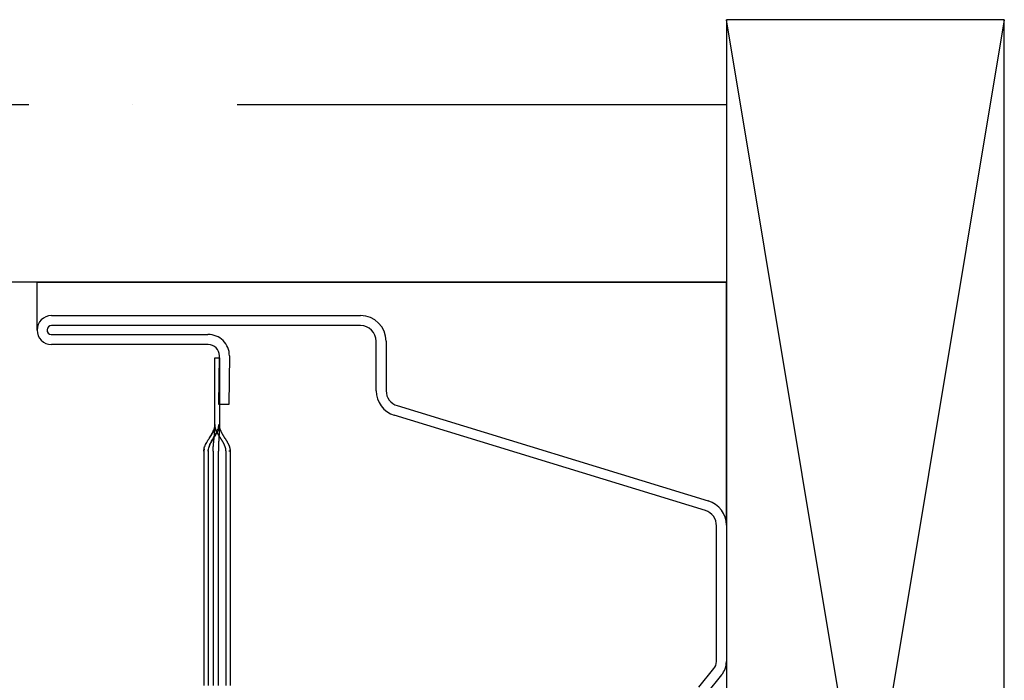
# Model space of a CAD drawing. Units: inches. Extents: x 0 to 162, y -136 to 240.
# Drawn here: x 37 to 38, y -82 to -81 of the extents above; entities that cross this region are included whole.
import ezdxf
from ezdxf.lldxf.tags import DXFTag

# ---------------------------------------------------------------- set-up
doc = ezdxf.new("R2010")
doc.units = ezdxf.units.IN
doc.header["$LTSCALE"] = 0.5
doc.header["$MEASUREMENT"] = 0
tags = doc.linetypes.add('HIDDEN2', pattern=[0.1875, 0.125, -0.0625]).pattern_tags.tags
tags[6:7] = [DXFTag(74, 4), DXFTag(75, 0), DXFTag(340, '0'), DXFTag(46, 1.0), DXFTag(50, 0.0), DXFTag(44, 0.0), DXFTag(45, 0.0)]
tags[4:5] = [DXFTag(74, 4), DXFTag(75, 0), DXFTag(340, '0'), DXFTag(46, 1.0), DXFTag(50, 0.0), DXFTag(44, 0.0), DXFTag(45, 0.0)]

# ---------------------------------------------------------------- blocks, each defined once
blk = doc.blocks.new('cglass')
h = blk.add_hatch()
h.set_pattern_fill('ANSI36', scale=0.75, angle=225)
h.set_pattern_definition([(270, (-10.90419628919404, 43.03742201496327), (0.09374999999999996, -0.1640625), [0.234375, -0.046875, 0, -0.046875])])
h.paths.add_polyline_path([(-39.02049607125633, 20.5418811355566), (-38.90249607125634, 20.54188113555659), (-38.90249607125634, 21.7161522113116), (-39.02049607125633, 21.7161522113116)])
at = {"color": 7}
for p, q in [((-39.02049607125633, 20.5418811355566), (-39.02049607125633, 21.7161522113116)), ((-39.04199536125634, 20.85188113555661), (-39.02049607125633, 20.85188113555661)), ((-39.02049607125633, 20.85188113555661), (-39.02049607125633, 20.5418811355566)), ((-39.12976296335634, 20.5418811355566), (-39.02049607125633, 20.5418811355566)), ((-38.90249607125634, 20.54188113555659), (-39.02049607125633, 20.5418811355566))]:
    blk.add_line(p, q, dxfattribs=at)
at = {"color": 7, "linetype": 'Continuous'}
for p, q in [((-39.04849656122991, 20.7748811355566), (-39.04849656122991, 20.8453808905566)), ((-39.04399819752992, 20.8455232196566), (-39.04399819752992, 20.7750234646566)), ((-39.03998938172991, 20.7063798664566), (-39.03998938172991, 20.8453808905566)), ((-39.03549607122991, 20.8453808905566), (-39.03549607122991, 20.7063798664566)), ((-39.14382907122992, 20.77688113555661), (-39.20182907122991, 20.77688113555661)), ((-39.09649607122991, 20.77688113555661), (-39.14382907122992, 20.77688113555661)), ((-39.14382907122992, 20.7748811355566), (-39.20182907122991, 20.7748811355566)), ((-39.09649607122991, 20.7748811355566), (-39.14382907122992, 20.7748811355566)), ((-39.08449607122991, 20.7718811355566), (-39.05449607122991, 20.7718811355566)), ((-39.05449607122991, 20.7698811355566), (-39.08449607122991, 20.7698811355566)), ((-39.07553533562991, 20.7655736732566), (-39.07549607122991, 20.77007293195661)), ((-39.07549607122991, 20.77007293195661), (-39.05354019382992, 20.7698813259566)), ((-39.05449607122991, 20.7718811355566), (-39.05449607122991, 20.7698811355566)), ((-39.20182907122991, 20.76488113555661), (-39.14382907122992, 20.76488113555661)), ((-39.14382907122992, 20.76488113555661), (-39.09649607122991, 20.76488113555661)), ((-39.09649607122991, 20.7649023842566), (-39.09649607122991, 20.7649044776566)), ((-39.05357945832991, 20.7653820672566), (-39.07553533562991, 20.7655736732566)), ((-39.06929607122991, 20.6993744460566), (-39.04699480222992, 20.6993744460566)), ((-39.04699480222992, 20.6948811355566), (-39.06929607122991, 20.6948811355566)), ((-39.12305262432992, 20.5513208948566), (-39.08027451722991, 20.6912417783566)), ((-39.07597397802991, 20.6899397444566), (-39.11875208512991, 20.55001886095661)), ((-39.19703303004313, 20.5440086946566), (-39.20534219224314, 20.5507613675566)), ((-39.20250415114313, 20.5542535764566), (-39.19419498894314, 20.5475009035566)), ((-39.19104160994314, 20.5463811355566), (-39.13005608392992, 20.5463811355566)), ((-39.12974958982991, 20.54188113555661), (-39.19104160994314, 20.54188113555661))]:
    blk.add_line(p, q, dxfattribs=at)
at = {"color": 7, "linetype": 'HIDDEN2'}
for p, q in [((-39.14382907122992, 20.7727059432566), (-39.20182907122991, 20.7727059432566)), ((-39.09649607122991, 20.7727059432566), (-39.14382907122992, 20.7727059432566)), ((-39.20182907122991, 20.7703331325566), (-39.14382907122992, 20.7703331325566)), ((-39.14382907122992, 20.7703331325566), (-39.09649607122991, 20.7703331325566)), ((-39.20182907122991, 20.7668811355566), (-39.14382907122992, 20.7668811355566)), ((-39.14382907122992, 20.7668811355566), (-39.09649607122991, 20.7668811355566)), ((-39.09649607122991, 20.7649044776566), (-39.09649607122991, 20.7656667242566))]:
    blk.add_line(p, q, dxfattribs=at)
at = {"color": 7, "linetype": 'Continuous'}
for points in [[(-39.09649607122991, 20.77688113555661), (-39.09599241092991, 20.7768558172566), (-39.09548970552991, 20.7767827559566), (-39.09498786812991, 20.7766662917566), (-39.09448681202991, 20.7765107651566), (-39.09398645032991, 20.77632051635661), (-39.09348669622992, 20.7760998855566), (-39.09298746302991, 20.77585321305661), (-39.09248866382991, 20.7755848392566), (-39.09199021182991, 20.7752991042566), (-39.09149202032991, 20.7750003485566), (-39.09099400242991, 20.7746929121566), (-39.09049607122991, 20.77438113555661), (-39.08999814012991, 20.7740693589566), (-39.08950012212991, 20.7737619225566), (-39.08900193062991, 20.7734631667566), (-39.08850347862992, 20.7731774318566), (-39.08800467942991, 20.7729090579566), (-39.08750544622991, 20.7726623855566), (-39.08700569222991, 20.7724417547566), (-39.08650533052992, 20.7722515059566), (-39.08600427432991, 20.7720959792566), (-39.08550243702992, 20.7719795151566), (-39.0849997315299, 20.7719064538566), (-39.08449607122991, 20.7718811355566)], [(-39.09649607122991, 20.7748811355566), (-39.09599277992992, 20.77485717565661), (-39.09549034712991, 20.7747880341566), (-39.09498869502991, 20.7746778186566), (-39.09448774532991, 20.7745306363566), (-39.09398742012991, 20.7743505947566), (-39.09348764122991, 20.7741418012566), (-39.09298833072991, 20.77390836325661), (-39.09248941052991, 20.7736543882566), (-39.09199080252991, 20.7733839835566), (-39.09149242862991, 20.7731012566566), (-39.09099421092991, 20.7728103149566), (-39.09049607122991, 20.7725152657566), (-39.08999793152991, 20.7722202165566), (-39.08949971382991, 20.7719292748566), (-39.08900134002991, 20.77164654795661), (-39.08850273202991, 20.7713761432566), (-39.08800381172991, 20.7711221682566), (-39.08750450122992, 20.7708887302566), (-39.08700472242991, 20.77067993675661), (-39.08650439712991, 20.7704998951566), (-39.0860034475299, 20.77035271285661), (-39.08550179532992, 20.77024249735661), (-39.08499936262992, 20.7701733558566), (-39.08449607122991, 20.77014939595661)], [(-39.09649607122991, 20.77486515205661), (-39.09647697132991, 20.7748651148566), (-39.09645787292992, 20.77486500335661), (-39.09643877602991, 20.7748648178566), (-39.09641968052991, 20.7748645584566), (-39.09640058652991, 20.7748642254566), (-39.09638149402991, 20.77486381915661), (-39.09636240302991, 20.77486333975661), (-39.09634331342991, 20.7748627875566), (-39.09632422532991, 20.7748621626566), (-39.09630513862992, 20.77486146525661), (-39.09628605332991, 20.7748606958566), (-39.09626696952991, 20.77485985435661), (-39.09624788722991, 20.7748589412566), (-39.09622880622992, 20.77485795675661), (-39.09620972672991, 20.77485690095661), (-39.09619064862991, 20.77485577415661), (-39.09617157192991, 20.77485457655661), (-39.09615249672991, 20.7748533085566), (-39.09613342282991, 20.7748519701566), (-39.09611435042991, 20.77485056175661), (-39.09609527932992, 20.7748490835566), (-39.09607620962991, 20.77484753575661), (-39.09605714142991, 20.77484591865661), (-39.09603807452991, 20.7748442323566)], [(-39.09460079352991, 20.7745344426566), (-39.09417891162991, 20.77438311025661), (-39.09375748402991, 20.7742090829566), (-39.09333645882991, 20.7740149508566), (-39.09291578422992, 20.7738033042566), (-39.09249540822991, 20.7735767332566), (-39.09207527922992, 20.7733378279566), (-39.09165534512991, 20.7730891784566), (-39.09123555422991, 20.77283337505661), (-39.09081585472991, 20.77257300775661), (-39.09039619472991, 20.7723106667566), (-39.08997652232991, 20.7720489421566), (-39.08955678582991, 20.77179042425661), (-39.08913693332991, 20.77153770295661), (-39.08871691282991, 20.7712933686566), (-39.08829667272991, 20.7710600113566), (-39.08787616112991, 20.7708402211566), (-39.08745532602991, 20.77063658835661), (-39.08703411572991, 20.77045170295661), (-39.08661247842991, 20.77028815515661), (-39.08619036212991, 20.77014853515661), (-39.0857677151299, 20.77003543305661), (-39.0853444856299, 20.7699514389566), (-39.0849206215299, 20.76989914305661), (-39.08449607122991, 20.7698811355566)], [(-39.09649607122991, 20.76490238455661), (-39.09633965742991, 20.76491441565661), (-39.09618766242991, 20.76492677965661), (-39.09603951572991, 20.76493992245661), (-39.09589464722991, 20.7649542902566), (-39.09575248662991, 20.7649703291566), (-39.09561246362991, 20.7649884853566), (-39.09547400782991, 20.7650092048566), (-39.09533654912991, 20.7650329339566), (-39.09519951722991, 20.76506011865661), (-39.09506234862991, 20.7650911981566), (-39.09492478022992, 20.7651263131566), (-39.09478695612991, 20.7651651993566), (-39.09464904952991, 20.7652075632566), (-39.0945112337299, 20.7652531115566), (-39.09437368192991, 20.7653015507566), (-39.09423656732992, 20.76535258765661), (-39.09410006312991, 20.76540592865661), (-39.09396434262992, 20.76546128045661), (-39.0938295728299, 20.7655183568566), (-39.09369581962991, 20.7655769884566), (-39.0935630670299, 20.7656371001566), (-39.09343129682991, 20.76569861985661), (-39.09330049072992, 20.7657614752566), (-39.09317063042991, 20.76582559405661), (-39.09304169762991, 20.76589090415661), (-39.09291367402992, 20.76595733315661), (-39.09278654142992, 20.7660248089566), (-39.09266028142991, 20.76609325915661), (-39.09253487582991, 20.7661626116566), (-39.09241030622991, 20.7662327942566), (-39.0922865544299, 20.7663037345566), (-39.09216359632991, 20.7663753638566), (-39.09204134322991, 20.76644765255661), (-39.09191966702991, 20.7665205945566), (-39.09179843892991, 20.7665941845566), (-39.09167753002991, 20.76666841695661), (-39.09155681142991, 20.7667432863566), (-39.09143615452992, 20.7668187872566), (-39.09131543032991, 20.76689491415661), (-39.09119451012991, 20.76697166145661), (-39.09107326502991, 20.7670490238566), (-39.09095157702991, 20.7671269870566), (-39.09082946782991, 20.7672054219566), (-39.09070705782992, 20.76728411885661), (-39.09058446902991, 20.76736286645661), (-39.09046182372991, 20.7674414535566), (-39.09033924412991, 20.76751966885661), (-39.09021685242992, 20.76759730095661), (-39.09009477072991, 20.7676741386566), (-39.08997312122992, 20.7677499706566), (-39.08985202622991, 20.7678245855566), (-39.08973160792991, 20.7678977721566), (-39.08961198602991, 20.7679693435566), (-39.08949326072991, 20.7680393238566), (-39.08937552162992, 20.7681078457566), (-39.08925885862992, 20.76817504265661), (-39.08914336122992, 20.76824104805661), (-39.08902911932991, 20.7683059952566), (-39.08891615672991, 20.7683700015566), (-39.08880427052991, 20.7684331288566), (-39.08869320882991, 20.7684954266566), (-39.08858271962991, 20.7685569446566), (-39.08847255092991, 20.76861773255661), (-39.08836245092991, 20.76867783995661), (-39.08825216752992, 20.7687373166566), (-39.08814144882992, 20.7687962121566), (-39.08803004622992, 20.76885457415661), (-39.08791781982991, 20.7689123845566), (-39.08780475962992, 20.7689695465566), (-39.08769086322991, 20.7690259588566), (-39.08757612842992, 20.7690815199566), (-39.08746055272991, 20.7691361285566), (-39.08734413382992, 20.7691896833566), (-39.08722686942991, 20.76924208285661), (-39.08710875702991, 20.7692932256566), (-39.08698979432991, 20.7693430105566), (-39.08686997902991, 20.76939133595661), (-39.0867493086299, 20.7694381006566), (-39.0866277810299, 20.7694832032566), (-39.0865053991299, 20.76952653955661), (-39.08638227592991, 20.7695679499566), (-39.08625862462991, 20.76960722445661), (-39.08613466232991, 20.7696441506566), (-39.08601060622991, 20.7696785166566), (-39.08588667312991, 20.7697101102566), (-39.08576308032991, 20.76973871925661), (-39.08564004462991, 20.7697641316566), (-39.08551773192991, 20.7697861707566), (-39.08539578262992, 20.7698050211566), (-39.08527352962992, 20.7698210793566), (-39.08515030222991, 20.7698347442566), (-39.08502542972991, 20.7698464149566), (-39.08489824112991, 20.7698564904566), (-39.0847680657299, 20.7698653696566), (-39.08463423272991, 20.7698734517566), (-39.08449607122991, 20.7698811355566)]]:
    blk.add_lwpolyline(points, dxfattribs=at)
at = {"color": 7, "linetype": 'HIDDEN2'}
for points in [[(-39.09545630922992, 20.7767536184566), (-39.09549736792991, 20.7767603155566), (-39.09553848802992, 20.77676671885661), (-39.09557968812992, 20.7767728416566), (-39.09562098662991, 20.7767786970566), (-39.09566240202992, 20.7767842981566), (-39.09570395282991, 20.7767896580566), (-39.09574565742992, 20.7767947900566), (-39.09578753432992, 20.7767997071566), (-39.09582960202991, 20.7768044226566), (-39.09587187892991, 20.77680894945661), (-39.09591438362992, 20.7768133009566), (-39.09595713452991, 20.7768174901566), (-39.09600015002991, 20.7768215301566), (-39.09604344862991, 20.77682543415661), (-39.09608704892992, 20.7768292153566), (-39.09613096922992, 20.7768328868566), (-39.09617522812991, 20.7768364617566), (-39.0962198440299, 20.7768399531566), (-39.09626483542991, 20.7768433743566), (-39.0963102207299, 20.7768467383566), (-39.09635601852992, 20.7768500584566), (-39.09640224722992, 20.7768533475566), (-39.09644892532991, 20.7768566190566), (-39.09649607122991, 20.77685988585661)], [(-39.09567265332991, 20.77678016735661), (-39.09570517592991, 20.77678436705661), (-39.09573780522992, 20.7767884507566), (-39.09577054812991, 20.77679242385661), (-39.09580341102991, 20.77679629155661), (-39.09583640062991, 20.7768000593566), (-39.09586952352991, 20.7768037324566), (-39.09590278642992, 20.7768073163566), (-39.09593619572991, 20.7768108162566), (-39.09596975832991, 20.7768142376566), (-39.0960034806299, 20.7768175857566), (-39.0960373692299, 20.77682086595661), (-39.09607143092991, 20.7768240835566), (-39.09610567212991, 20.77682724405661), (-39.09614009962991, 20.7768303526566), (-39.09617471992991, 20.77683341465661), (-39.09620953972991, 20.7768364355566), (-39.09624456552991, 20.77683942055661), (-39.09627980392992, 20.7768423751566), (-39.09631526172991, 20.7768453045566), (-39.0963509454299, 20.7768482141566), (-39.09638686152991, 20.7768511093566), (-39.09642301682992, 20.77685399545661), (-39.09645941782991, 20.7768568777566), (-39.09649607122991, 20.77685976155661)], [(-39.09649607122991, 20.7727059432566), (-39.09632900242991, 20.7727052926566), (-39.09616194322992, 20.7727033759566), (-39.09599489722991, 20.77270024555661), (-39.09582786752991, 20.7726959541566), (-39.09566085772991, 20.77269055405661), (-39.09549387102992, 20.7726840979566), (-39.09532691092991, 20.7726766382566), (-39.09515998082991, 20.77266822745661), (-39.09499308402991, 20.77265891815661), (-39.09482622392991, 20.7726487628566), (-39.09465940382991, 20.77263781405661), (-39.09449262732991, 20.77262612435661), (-39.09432589752991, 20.77261374605661), (-39.09415921792991, 20.7726007318566), (-39.09399259192992, 20.7725871341566), (-39.09382602292992, 20.77257300555661), (-39.09365951422991, 20.7725583986566), (-39.09349306922991, 20.7725433657566), (-39.09332668662991, 20.7725279590566), (-39.09316024632992, 20.7725122168566), (-39.09299383462991, 20.7724961821566), (-39.0928274486299, 20.77247988475661), (-39.09266108532991, 20.7724633548566), (-39.09249474182991, 20.77244662225661), (-39.09232841512991, 20.77242971715661), (-39.09216210232991, 20.7724126693566), (-39.09199580052992, 20.77239550905661), (-39.09182950672991, 20.77237826615661), (-39.09166321802991, 20.7723609705566), (-39.09149693132991, 20.77234365245661), (-39.09133064392991, 20.7723263417566), (-39.0911643527299, 20.7723090685566), (-39.09099805482991, 20.7722918626566), (-39.09083174732991, 20.7722747542566), (-39.09066542722991, 20.7722577732566), (-39.09049909152991, 20.77224094965661), (-39.0903327374299, 20.7722243134566), (-39.09016637862992, 20.7722078962566), (-39.09000009982991, 20.7721917187566), (-39.08983377772991, 20.7721757770566), (-39.08966741352991, 20.7721600862566), (-39.08950100852991, 20.77214466155661), (-39.08933456392991, 20.77212951825661), (-39.08916808102991, 20.77211467155661), (-39.08900156102992, 20.7721001366566), (-39.08883500512991, 20.7720859287566), (-39.08866841472991, 20.7720720629566), (-39.08850179092991, 20.7720585546566), (-39.08833513502991, 20.7720454190566), (-39.08816844842991, 20.7720326712566), (-39.08800173212991, 20.77202032645661), (-39.08783498752992, 20.7720083999566), (-39.08766821582991, 20.7719969069566), (-39.08750141832991, 20.77198586275661), (-39.08733459622991, 20.77197528235661), (-39.08716775082991, 20.7719651810566), (-39.08700088332991, 20.77195557415661), (-39.08683399502991, 20.7719464768566), (-39.08666708712991, 20.7719379041566), (-39.08650016082991, 20.77192987155661), (-39.08633321752991, 20.7719223941566), (-39.08616625832991, 20.7719154870566), (-39.08599928462991, 20.77190916565661), (-39.0858322975299, 20.77190344505661), (-39.08566529842992, 20.7718983405566), (-39.08549828842992, 20.77189386725661), (-39.08533126892991, 20.7718900403566), (-39.08516424102991, 20.7718868751566), (-39.08499720612991, 20.7718843869566), (-39.0848301653299, 20.7718825907566), (-39.08466311992991, 20.7718815018566), (-39.08449607122991, 20.7718811355566)], [(-39.08449607122991, 20.7718811355566), (-39.0845675748299, 20.7718847029566), (-39.08463799632992, 20.77188835205661), (-39.08470742032991, 20.7718921357566), (-39.08477593132992, 20.7718961068566), (-39.08484361412991, 20.7719003183566), (-39.08491055312992, 20.7719048231566), (-39.08497683302991, 20.77190967425661), (-39.08504253842992, 20.77191492435661), (-39.08510775402991, 20.77192062655661), (-39.08517256412991, 20.7719268337566), (-39.08523705362991, 20.77193359885661), (-39.08530130702991, 20.7719409746566), (-39.08536540892992, 20.77194901425661), (-39.08542944392991, 20.7719577704566), (-39.08549349652991, 20.7719672961566), (-39.08555765152991, 20.7719776443566), (-39.08562199342991, 20.77198886785661), (-39.08568660682991, 20.7720010197566), (-39.08575157622991, 20.7720141527566), (-39.08581696042991, 20.7720283024566), (-39.08588273972991, 20.77204345205661), (-39.08594887992992, 20.77205957465661), (-39.08601534672991, 20.7720766435566), (-39.08608210582992, 20.77209463215661), (-39.08614912302991, 20.77211351365661), (-39.08621636402991, 20.7721332612566), (-39.0862837945299, 20.77215384825661), (-39.08635138022991, 20.7721752479566), (-39.08641908702991, 20.7721974336566), (-39.08648688052992, 20.7722203784566), (-39.08655472642991, 20.7722440558566), (-39.08662259062991, 20.7722684389566), (-39.08669043862992, 20.7722935010566), (-39.08675823642992, 20.7723192154566), (-39.08682594962991, 20.7723455554566), (-39.08689356122991, 20.7723725004566), (-39.08696109082992, 20.7724000426566), (-39.08702856252991, 20.77242817605661), (-39.08709600032991, 20.7724568945566), (-39.08716342842992, 20.77248619215661), (-39.08723087092991, 20.77251606275661), (-39.08729835192992, 20.7725465002566), (-39.08736589562992, 20.7725774986566), (-39.08743352602991, 20.77260905195661), (-39.08750126732991, 20.7726411539566), (-39.08756914372991, 20.77267379865661), (-39.08763717912991, 20.77270697995661), (-39.08770539832992, 20.7727406922566), (-39.08777384342991, 20.77277494245661), (-39.08784257802991, 20.77280975315661), (-39.08791166732991, 20.7728451480566), (-39.08798117612992, 20.7728811507566), (-39.08805116972991, 20.7729177847566), (-39.08812171302991, 20.7729550736566), (-39.08819287112991, 20.7729930411566), (-39.08826470902991, 20.7730317108566), (-39.08833729172991, 20.77307110615661), (-39.08841068172991, 20.77311125435661), (-39.08848492532991, 20.7731522026566), (-39.08856006312992, 20.7731940063566), (-39.08863613562991, 20.77323672045661), (-39.08871318332992, 20.7732803999566), (-39.08879124682991, 20.7733251001566), (-39.08887033032991, 20.7733708528566), (-39.08894973462991, 20.7734172391566), (-39.08902813932991, 20.77346344115661), (-39.08910495562991, 20.7735090730566), (-39.08918060662991, 20.7735543477566), (-39.08925558642991, 20.7735995202566), (-39.08933038902991, 20.77364484565661), (-39.08940550862991, 20.7736905787566), (-39.08948138802991, 20.7737369468566), (-39.08955804752991, 20.77378394815661), (-39.08963529872992, 20.7738314675566), (-39.08971295182991, 20.7738793894566), (-39.08979081732991, 20.7739275981566), (-39.08986870842992, 20.7739759797566), (-39.08994652962991, 20.7740244674566), (-39.09002428522992, 20.7740730474566), (-39.09010198532991, 20.7741217084566), (-39.09017963962991, 20.7741704390566), (-39.09025725802991, 20.7742192281566), (-39.09033485032991, 20.77426806445661), (-39.09041242642991, 20.7743169365566), (-39.09048999602992, 20.7743658333566), (-39.09056756922992, 20.7744147434566), (-39.09064515562991, 20.7744636556566), (-39.09072276522991, 20.7745125587566)], [(-39.09649607122991, 20.76689391555661), (-39.09636758672991, 20.7669027682566), (-39.09624249392991, 20.7669118406566), (-39.09612038052991, 20.76692141855661), (-39.09600083432991, 20.76693178785661), (-39.09588344292992, 20.7669432344566), (-39.09576779402991, 20.7669560443566), (-39.09565347532991, 20.7669705033566), (-39.0955400743299, 20.7669868973566), (-39.09542717892991, 20.7670055122566), (-39.09531437672992, 20.76702663405661), (-39.09520127152992, 20.7670505346566), (-39.09508774792991, 20.7670772458566), (-39.09497392862991, 20.7671065951566), (-39.0948599439299, 20.76713840385661), (-39.09474592412991, 20.76717249305661), (-39.09463199952991, 20.7672086839566), (-39.09451830042991, 20.7672467978566), (-39.09440495712991, 20.76728665585661), (-39.09429209992992, 20.7673280790566), (-39.09417985912991, 20.7673708887566), (-39.09406834592991, 20.7674149229566), (-39.09395756672991, 20.76746011265661), (-39.09384749112991, 20.7675064213566), (-39.09373808902991, 20.76755381225661), (-39.0936293303299, 20.7676022487566), (-39.09352118462991, 20.7676516941566), (-39.09341362192991, 20.76770211175661), (-39.09330661182992, 20.7677534649566), (-39.09320012432991, 20.76780571715661), (-39.09309412912991, 20.76785883155661), (-39.09298859602991, 20.76791277145661), (-39.09288349492991, 20.76796750045661), (-39.09277879552991, 20.7680229816566), (-39.09267446762991, 20.7680791783566), (-39.09257048112991, 20.7681360541566), (-39.09246680572991, 20.7681935721566), (-39.09236341132991, 20.7682516957566), (-39.09226027092991, 20.7683103884566), (-39.09215737402991, 20.76836961465661), (-39.09205471492992, 20.76842933885661), (-39.09195228792991, 20.76848952565661), (-39.09185008742992, 20.7685501396566), (-39.09174810782991, 20.7686111454566), (-39.09164634352992, 20.7686725075566), (-39.09154478872991, 20.7687341906566), (-39.09144343792991, 20.7687961592566), (-39.09134228542992, 20.7688583779566), (-39.09124132562991, 20.76892081135661), (-39.09114055282991, 20.7689834240566), (-39.09103996142991, 20.7690461805566), (-39.0909395438299, 20.7691090470566), (-39.09083928402991, 20.7691719966566), (-39.09073916402991, 20.76923500375661), (-39.09063916552991, 20.76929804305661), (-39.09053927062992, 20.7693610894566), (-39.09043946112992, 20.76942411725661), (-39.09033971902991, 20.7694871013566), (-39.09024002612991, 20.76955001645661), (-39.09014036422991, 20.7696128369566), (-39.09004071562991, 20.7696755376566), (-39.08994116462991, 20.7697380555566), (-39.0898420733299, 20.76980022555661), (-39.08974385052991, 20.7698618657566), (-39.08964690482991, 20.7699227941566), (-39.08955164492991, 20.76998282855661), (-39.08945847952991, 20.7700417868566), (-39.08936781732992, 20.7700994872566), (-39.08928006712991, 20.7701557474566), (-39.08919507532991, 20.77021060995661), (-39.0891102970299, 20.7702650713566), (-39.08902255172991, 20.7703203820566), (-39.08892870692991, 20.7703777672566), (-39.08882830822991, 20.7704370476566), (-39.08872490492992, 20.7704959523566), (-39.08862114512991, 20.7705530634566), (-39.08851794742991, 20.77060840355661), (-39.08841598382992, 20.7706620996566), (-39.08831535122991, 20.77071426335661), (-39.08821597002991, 20.7707650010566), (-39.08811776102991, 20.7708144196566), (-39.08802064452991, 20.7708626256566), (-39.08792454132991, 20.7709097257566), (-39.08782937182991, 20.7709558264566), (-39.08773505132991, 20.7710010093566), (-39.08764148152991, 20.7710452911566), (-39.08754856212991, 20.7710886786566), (-39.08745619272992, 20.7711311784566), (-39.08736427292992, 20.7711727974566), (-39.08727270242991, 20.7712135422566), (-39.08718138062991, 20.7712534195566), (-39.08709020742991, 20.7712924360566), (-39.08699908222991, 20.7713305984566), (-39.08690790852991, 20.77136791135661), (-39.08681667102991, 20.7714043342566), (-39.08672543132991, 20.7714397835566), (-39.08663425422991, 20.77147417395661), (-39.0865432046299, 20.7715074202566), (-39.08645234712991, 20.77153943725661), (-39.08636174672991, 20.77157013975661), (-39.08627146812991, 20.7715994423566), (-39.08618157612992, 20.7716272599566), (-39.08609213542991, 20.7716535073566), (-39.0860032110299, 20.7716780991566), (-39.08591486752991, 20.7717009502566), (-39.08582716972991, 20.7717219753566), (-39.08574013042991, 20.7717411351566), (-39.08565360462991, 20.7717585291566), (-39.08556741782991, 20.7717742829566), (-39.08548139542991, 20.7717885223566), (-39.08539536292992, 20.7718013727566), (-39.08530914562991, 20.77181296005661), (-39.08522256892991, 20.7718234098566), (-39.08513545842992, 20.7718328477566), (-39.08504763942992, 20.7718413994566), (-39.08495893742992, 20.77184919055661), (-39.08486917772991, 20.77185634675661), (-39.0847781858299, 20.7718629936566), (-39.08468578722992, 20.77186925695661), (-39.08459180722991, 20.7718752624566), (-39.08449607122991, 20.7718811355566)], [(-39.08449607122991, 20.7698811355566), (-39.08466285512991, 20.7698814212566), (-39.08482963202991, 20.7698822662566), (-39.08499640192991, 20.7698836526566), (-39.08516316482991, 20.76988556245661), (-39.08532992062992, 20.76988797785661), (-39.08549666952992, 20.7698908806566), (-39.0856634113299, 20.76989425305661), (-39.08583014622991, 20.76989807695661), (-39.08599687392991, 20.7699023345566), (-39.08616359462991, 20.7699070077566), (-39.08633030822992, 20.7699120786566), (-39.08649701482992, 20.7699175292566), (-39.08666371432992, 20.76992334165661), (-39.08683040662991, 20.7699294979566), (-39.08699709192992, 20.7699359799566), (-39.08716377002992, 20.7699427699566), (-39.08733044102991, 20.7699498497566), (-39.08749710492991, 20.76995720155661), (-39.08766376162991, 20.7699648073566), (-39.08783041122992, 20.7699726492566), (-39.08799705362991, 20.7699807091566), (-39.08816368882991, 20.7699889691566), (-39.08833031692991, 20.7699974112566), (-39.08849693772991, 20.7700060175566), (-39.08866355142992, 20.77001477015661), (-39.08883015782992, 20.7700236509566), (-39.0889967570299, 20.7700326419566), (-39.08916334892992, 20.77004172545661), (-39.08932993362991, 20.7700508831566), (-39.08949651112991, 20.77006009735661), (-39.08966308132992, 20.7700693499566), (-39.08982964422991, 20.77007862305661), (-39.08999619982991, 20.7700878987566), (-39.09016274812991, 20.7700971588566), (-39.09032928912991, 20.7701063856566), (-39.09049583652991, 20.77011556855661), (-39.09066239362991, 20.77012472055661), (-39.09082895372991, 20.7701338322566), (-39.09099551722991, 20.77014289185661), (-39.09116208462991, 20.7701518877566), (-39.09132865632991, 20.77016080785661), (-39.09149523262991, 20.7701696406566), (-39.09166181402991, 20.7701783740566), (-39.09182840102991, 20.7701869965566), (-39.0919949940299, 20.7701954961566), (-39.09216159342991, 20.7702038610566), (-39.0923281996299, 20.7702120795566), (-39.09249481312992, 20.7702201397566), (-39.09266143422991, 20.7702280299566), (-39.09282806352991, 20.7702357382566), (-39.09299470132991, 20.7702432529566), (-39.09316134802991, 20.7702505621566), (-39.09332800422992, 20.77025765405661), (-39.09349466462992, 20.77026451735661), (-39.09366132552991, 20.7702711477566), (-39.09382800122991, 20.7702775331566), (-39.09399469052991, 20.7702836572566), (-39.09416139272992, 20.7702895039566), (-39.09432810692991, 20.7702950568566), (-39.09449483212991, 20.7703002998566), (-39.09466156752991, 20.7703052166566), (-39.09482831212991, 20.7703097910566), (-39.09499506512991, 20.77031400685661), (-39.09516182562992, 20.7703178477566), (-39.09532859262991, 20.77032129765661), (-39.09549536542991, 20.77032434015661), (-39.09566214292991, 20.7703269590566), (-39.09582892442991, 20.7703291382566), (-39.0959957088299, 20.7703308614566), (-39.09616249542991, 20.7703321123566), (-39.09632928312992, 20.77033287485661), (-39.09649607122991, 20.7703331325566)]]:
    blk.add_lwpolyline(points, dxfattribs=at)
at = {"color": 7, "linetype": 'Continuous'}
for centre, radius, start, end in [((-39.04199631622991, 20.8453808905566), 0.0065002449735675, 0, 180), ((-39.04199631622991, 20.8453808905566), 0.0020069345162665, 0, 175.9332458469997), ((-39.05349656122991, 20.7748811355566), 0.0094994300271591, 269.4999999999999, 0.85848973329985), ((-39.05349656122991, 20.7748811355566), 0.005, 269.4999999999999, 0), ((-39.04699480222992, 20.7063798664566), 0.0114987309548053, 270, 0), ((-39.04699480222992, 20.7063798664566), 0.0070054204975042, 270, 0), ((-39.06929607122991, 20.6878981034566), 0.0114763425461016, 90, 163.0609821405), ((-39.06929607122991, 20.6878981034566), 0.0069830320888009, 90, 162.9999999999999), ((-39.12974958982991, 20.55338113555661), 0.0070067066899039, 267.4929129003001, 342.9001168185), ((-39.19104160994314, 20.5513811355566), 0.005, 230.8999999999999, 270), ((-39.12974958982991, 20.55338113555661), 0.0115, 270, 342.9999999999998), ((-39.19104160994314, 20.5513811355566), 0.0095, 230.8999999999999, 270)]:
    blk.add_arc(centre, radius, start, end, dxfattribs=at)
blk = doc.blocks.new('sb')
for p, q in [((-40.92187493750453, 18.36398134928288), (-40.17187493750453, 18.48898134928288)), ((-40.17187493750453, 18.36398134928288), (-40.92187493750453, 18.48898134928288))]:
    blk.add_line(p, q)
blk.add_lwpolyline([(-40.92187493750453, 18.36398134928288), (-40.17187493750453, 18.36398134928288), (-40.17187493750453, 18.48898134928288), (-40.92187493750453, 18.48898134928288)], close=True)

msp = doc.modelspace()

# ---------------------------------------------------------------- block references
at = {"color": 7, "rotation": 90.00000000000001}
for name, p in [('cglass', (57.9510407689512, -42.55722553773555)), ('sb', (55.8981409826775, -41.28784667148737))]:
    msp.add_blockref(name, p, dxfattribs=at)

doc.saveas('drawing.dxf')
